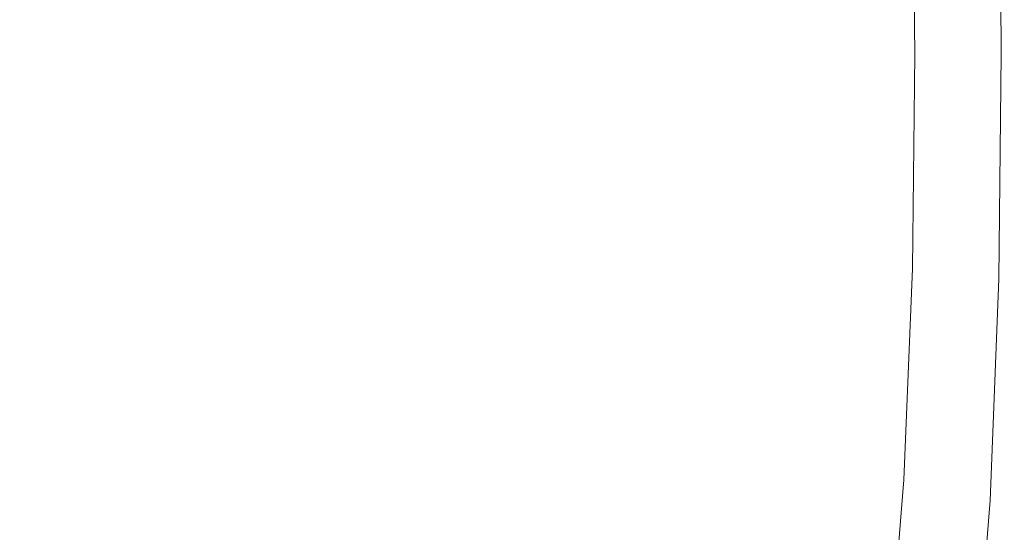
# Model space of a CAD drawing. Extents: x -770 to 820, y -302 to 398.
# Drawn here: x 636 to 820, y -41 to 55 of the extents above; entities that cross this region are included whole.
import ezdxf

# ---------------------------------------------------------------- set-up
doc = ezdxf.new("R2010")
doc.units = 0
doc.header["$LTSCALE"] = 500
doc.header["$MEASUREMENT"] = 0
doc.layers.add('ASSOS_CERAMIKA', color=7, linetype='Continuous')

msp = doc.modelspace()

# ---------------------------------------------------------------- linework, layer by layer
at = {"layer": 'ASSOS_CERAMIKA', "lineweight": 0}
for points, invisible_edges in [([(816.05, 90.31, 637.99), (816.48, 48.22, 637.99), (813.79, 48.22, 633.31), (813.36, 90.17, 633.31)], 15), ([(816.05, 90.31, 637.99), (817.92, 90.4, 641.5), (818.35, 48.22, 641.5), (816.48, 48.22, 637.99)], 15), ([(817.92, 90.4, 641.5), (819.11, 90.45, 644.04), (819.54, 48.22, 644.04), (818.35, 48.22, 641.5)], 15), ([(818.97, 90.25, 649.84), (819.4, 48.22, 649.84), (819.93, 48.22, 649.47), (819.5, 90.32, 649.47)], 11), ([(819.11, 90.45, 644.04), (819.77, 90.47, 645.86), (820.2, 48.22, 645.86), (819.54, 48.22, 644.04)], 15), ([(819.5, 90.32, 649.47), (819.93, 48.22, 649.47), (820.3, 48.22, 648.93), (819.88, 90.38, 648.93)], 15), ([(819.77, 90.47, 645.86), (820.04, 90.46, 647.16), (820.47, 48.22, 647.16), (820.2, 48.22, 645.86)], 15), ([(819.88, 90.38, 648.93), (820.3, 48.22, 648.93), (820.49, 48.22, 648.17), (820.06, 90.43, 648.17)], 15), ([(820.06, 90.43, 648.17), (820.49, 48.22, 648.17), (820.47, 48.22, 647.16), (820.04, 90.46, 647.16)], 15), ([(773.34, 88.01, 569.27), (782.99, 88.53, 584.78), (783.4, 48.22, 584.78), (773.74, 48.22, 569.27)], 15), ([(782.99, 88.53, 584.78), (791.59, 89, 598.37), (792, 48.22, 598.37), (783.4, 48.22, 584.78)], 15), ([(791.59, 89, 598.37), (798.97, 89.4, 609.99), (799.39, 48.22, 609.99), (792, 48.22, 598.37)], 15), ([(804.97, 89.72, 619.53), (805.39, 48.22, 619.53), (799.39, 48.22, 609.99), (798.97, 89.4, 609.99)], 15), ([(804.2, 88.48, 648.82), (803.34, 88.4, 647.99), (803.76, 48.22, 647.99), (804.62, 48.22, 648.82)], 13), ([(805.05, 88.57, 649.41), (804.2, 88.48, 648.82), (804.62, 48.22, 648.82), (805.48, 48.22, 649.41)], 15), ([(809.72, 89.98, 627.23), (810.14, 48.22, 627.23), (805.39, 48.22, 619.53), (804.97, 89.72, 619.53)], 15), ([(805.9, 88.66, 649.8), (805.05, 88.57, 649.41), (805.48, 48.22, 649.41), (806.32, 48.22, 649.8)], 15), ([(805.9, 88.66, 649.8), (806.32, 48.22, 649.8), (807.17, 48.22, 650.04), (806.74, 88.76, 650.04)], 15), ([(806.74, 88.76, 650.04), (807.17, 48.22, 650.04), (808.01, 48.22, 650.16), (807.58, 88.86, 650.16)], 15), ([(807.58, 88.86, 650.16), (808.01, 48.22, 650.16), (808.84, 48.22, 650.2), (808.42, 88.96, 650.2)], 15), ([(808.42, 88.96, 650.2), (808.84, 48.22, 650.2), (809.68, 48.22, 650.2), (809.25, 89.06, 650.2)], 15), ([(810.09, 89.16, 650.2), (809.25, 89.06, 650.2), (809.68, 48.22, 650.2), (810.51, 48.22, 650.2)], 15), ([(813.36, 90.17, 633.31), (813.79, 48.22, 633.31), (810.14, 48.22, 627.23), (809.72, 89.98, 627.23)], 15), ([(810.92, 89.26, 650.2), (810.09, 89.16, 650.2), (810.51, 48.22, 650.2), (811.35, 48.22, 650.2)], 15), ([(811.76, 89.36, 650.2), (810.92, 89.26, 650.2), (811.35, 48.22, 650.2), (812.19, 48.22, 650.2)], 15), ([(812.6, 89.46, 650.2), (811.76, 89.36, 650.2), (812.19, 48.22, 650.2), (813.02, 48.22, 650.2)], 15), ([(812.6, 89.46, 650.2), (813.02, 48.22, 650.2), (813.86, 48.22, 650.2), (813.43, 89.56, 650.2)], 15), ([(813.43, 89.56, 650.2), (813.86, 48.22, 650.2), (814.69, 48.22, 650.2), (814.27, 89.66, 650.2)], 15), ([(814.27, 89.66, 650.2), (814.69, 48.22, 650.2), (815.53, 48.22, 650.2), (815.1, 89.77, 650.2)], 15), ([(815.1, 89.77, 650.2), (815.53, 48.22, 650.2), (816.37, 48.22, 650.2), (815.94, 89.87, 650.2)], 15), ([(816.77, 89.97, 650.2), (815.94, 89.87, 650.2), (816.37, 48.22, 650.2), (817.2, 48.22, 650.2)], 15), ([(817.58, 90.07, 650.16), (816.77, 89.97, 650.2), (817.2, 48.22, 650.2), (818.01, 48.22, 650.16)], 15), ([(818.32, 90.16, 650.05), (817.58, 90.07, 650.16), (818.01, 48.22, 650.16), (818.75, 48.22, 650.05)], 15), ([(818.97, 90.25, 649.84), (818.32, 90.16, 650.05), (818.75, 48.22, 650.05), (819.4, 48.22, 649.84)], 15), ([(751.61, 86.84, 532.83), (752, 48.22, 532.83), (740.26, 48.22, 512.07), (739.88, 86.2, 512.07)], 15), ([(762.82, 87.45, 551.93), (763.22, 48.22, 551.93), (752, 48.22, 532.83), (751.61, 86.84, 532.83)], 15), ([(762.82, 87.45, 551.93), (773.34, 88.01, 569.27), (773.74, 48.22, 569.27), (763.22, 48.22, 551.93)], 15), ([(770.19, 86.55, 597.18), (770.59, 48.22, 597.18), (778.77, 48.22, 608.8), (778.36, 86.98, 608.8)], 15), ([(784.92, 87.32, 618.4), (778.36, 86.98, 608.8), (778.77, 48.22, 608.8), (785.33, 48.22, 618.4)], 15), ([(790.06, 87.59, 626.19), (784.92, 87.32, 618.4), (785.33, 48.22, 618.4), (790.47, 48.22, 626.19)], 15), ([(793.99, 87.8, 632.39), (790.06, 87.59, 626.19), (790.47, 48.22, 626.19), (794.41, 48.22, 632.39)], 15), ([(796.91, 87.96, 637.2), (793.99, 87.8, 632.39), (794.41, 48.22, 632.39), (797.33, 48.22, 637.2)], 15), ([(796.91, 87.96, 637.2), (797.33, 48.22, 637.2), (799.44, 48.22, 640.84), (799.02, 88.08, 640.84)], 15), ([(799.02, 88.08, 640.84), (799.44, 48.22, 640.84), (800.93, 48.22, 643.53), (800.51, 88.17, 643.53)], 15), ([(800.51, 88.17, 643.53), (800.93, 48.22, 643.53), (802.02, 48.22, 645.47), (801.6, 88.25, 645.47)], 15), ([(801.6, 88.25, 645.47), (802.02, 48.22, 645.47), (802.9, 48.22, 646.89), (802.47, 88.32, 646.89)], 15), ([(803.34, 88.4, 647.99), (802.47, 88.32, 646.89), (802.9, 48.22, 646.89), (803.76, 48.22, 647.99)], 15), ([(703.26, 84.22, 440.5), (715.53, 84.89, 465.82), (715.9, 48.22, 465.82), (703.63, 48.22, 440.5)], 15), ([(727.79, 85.55, 489.7), (728.17, 48.22, 489.7), (715.9, 48.22, 465.82), (715.53, 84.89, 465.82)], 15), ([(738.51, 84.9, 552.7), (726.41, 84.26, 535.52), (726.79, 48.22, 535.52), (738.9, 48.22, 552.7)], 15), ([(739.88, 86.2, 512.07), (740.26, 48.22, 512.07), (728.17, 48.22, 489.7), (727.79, 85.55, 489.7)], 15), ([(738.51, 84.9, 552.7), (738.9, 48.22, 552.7), (750.41, 48.22, 568.88), (750.01, 85.5, 568.88)], 15), ([(750.01, 85.5, 568.88), (750.41, 48.22, 568.88), (761.05, 48.22, 583.79), (760.66, 86.06, 583.79)], 15), ([(760.66, 86.06, 583.79), (761.05, 48.22, 583.79), (770.59, 48.22, 597.18), (770.19, 86.55, 597.18)], 15), ([(679.15, 82.91, 386.75), (691.1, 83.56, 414.04), (691.46, 48.22, 414.04), (679.5, 48.22, 386.75)], 15), ([(701.39, 82.95, 499.13), (688.98, 82.3, 480.42), (689.34, 48.22, 480.42), (701.75, 48.22, 499.13)], 15), ([(691.1, 83.56, 414.04), (703.26, 84.22, 440.5), (703.63, 48.22, 440.5), (691.46, 48.22, 414.04)], 15), ([(713.95, 83.61, 517.57), (701.39, 82.95, 499.13), (701.75, 48.22, 499.13), (714.32, 48.22, 517.57)], 15), ([(726.41, 84.26, 535.52), (713.95, 83.61, 517.57), (714.32, 48.22, 517.57), (726.79, 48.22, 535.52)], 15), ([(645.65, 81.09, 302.91), (645.99, 48.22, 302.91), (635.96, 48.22, 275.32), (635.63, 80.54, 275.32)], 15), ([(656.32, 81.67, 330.88), (656.66, 48.22, 330.88), (645.99, 48.22, 302.91), (645.65, 81.09, 302.91)], 15), ([(667.52, 82.28, 358.92), (667.86, 48.22, 358.92), (656.66, 48.22, 330.88), (656.32, 81.67, 330.88)], 15), ([(665.39, 81.07, 443.03), (665.74, 48.22, 443.03), (677.33, 48.22, 461.72), (676.97, 81.67, 461.72)], 15), ([(667.52, 82.28, 358.92), (679.15, 82.91, 386.75), (679.5, 48.22, 386.75), (667.86, 48.22, 358.92)], 15), ([(676.97, 81.67, 461.72), (677.33, 48.22, 461.72), (689.34, 48.22, 480.42), (688.98, 82.3, 480.42)], 15), ([(643.56, 79.92, 405.73), (633.36, 79.38, 387.15), (633.69, 48.22, 387.15), (643.9, 48.22, 405.73)], 15), ([(643.56, 79.92, 405.73), (643.9, 48.22, 405.73), (654.59, 48.22, 424.36), (654.25, 80.48, 424.36)], 15), ([(654.25, 80.48, 424.36), (654.59, 48.22, 424.36), (665.74, 48.22, 443.03), (665.39, 81.07, 443.03)], 15), ([(643.56, 16.52, 405.73), (643.9, 48.22, 405.73), (633.69, 48.22, 387.15), (633.36, 17.06, 387.15)], 15), ([(645.65, 15.35, 302.91), (635.63, 15.9, 275.32), (635.96, 48.22, 275.32), (645.99, 48.22, 302.91)], 15), ([(643.56, 16.52, 405.73), (654.25, 15.96, 424.36), (654.59, 48.22, 424.36), (643.9, 48.22, 405.73)], 15), ([(656.32, 14.77, 330.88), (645.65, 15.35, 302.91), (645.99, 48.22, 302.91), (656.66, 48.22, 330.88)], 15), ([(654.25, 15.96, 424.36), (665.39, 15.37, 443.03), (665.74, 48.22, 443.03), (654.59, 48.22, 424.36)], 15), ([(667.52, 14.16, 358.92), (656.32, 14.77, 330.88), (656.66, 48.22, 330.88), (667.86, 48.22, 358.92)], 15), ([(665.39, 15.37, 443.03), (676.97, 14.77, 461.72), (677.33, 48.22, 461.72), (665.74, 48.22, 443.03)], 15), ([(667.52, 14.16, 358.92), (667.86, 48.22, 358.92), (679.5, 48.22, 386.75), (679.15, 13.53, 386.75)], 15), ([(676.97, 14.77, 461.72), (688.98, 14.14, 480.42), (689.34, 48.22, 480.42), (677.33, 48.22, 461.72)], 15), ([(679.15, 13.53, 386.75), (679.5, 48.22, 386.75), (691.46, 48.22, 414.04), (691.1, 12.88, 414.04)], 15), ([(701.39, 13.49, 499.13), (701.75, 48.22, 499.13), (689.34, 48.22, 480.42), (688.98, 14.14, 480.42)], 15), ([(691.1, 12.88, 414.04), (691.46, 48.22, 414.04), (703.63, 48.22, 440.5), (703.26, 12.22, 440.5)], 15), ([(713.95, 12.83, 517.57), (714.32, 48.22, 517.57), (701.75, 48.22, 499.13), (701.39, 13.49, 499.13)], 15), ([(703.26, 12.22, 440.5), (703.63, 48.22, 440.5), (715.9, 48.22, 465.82), (715.53, 11.55, 465.82)], 15), ([(726.41, 12.18, 535.52), (726.79, 48.22, 535.52), (714.32, 48.22, 517.57), (713.95, 12.83, 517.57)], 15), ([(727.79, 10.89, 489.7), (715.53, 11.55, 465.82), (715.9, 48.22, 465.82), (728.17, 48.22, 489.7)], 15), ([(738.51, 11.54, 552.7), (738.9, 48.22, 552.7), (726.79, 48.22, 535.52), (726.41, 12.18, 535.52)], 15), ([(739.88, 10.24, 512.07), (727.79, 10.89, 489.7), (728.17, 48.22, 489.7), (740.26, 48.22, 512.07)], 15), ([(738.51, 11.54, 552.7), (750.01, 10.94, 568.88), (750.41, 48.22, 568.88), (738.9, 48.22, 552.7)], 15), ([(751.61, 9.6, 532.83), (739.88, 10.24, 512.07), (740.26, 48.22, 512.07), (752, 48.22, 532.83)], 15), ([(750.01, 10.94, 568.88), (760.66, 10.38, 583.79), (761.05, 48.22, 583.79), (750.41, 48.22, 568.88)], 15), ([(762.82, 8.99, 551.93), (751.61, 9.6, 532.83), (752, 48.22, 532.83), (763.22, 48.22, 551.93)], 15), ([(760.66, 10.38, 583.79), (770.19, 9.89, 597.18), (770.59, 48.22, 597.18), (761.05, 48.22, 583.79)], 15), ([(762.82, 8.99, 551.93), (763.22, 48.22, 551.93), (773.74, 48.22, 569.27), (773.34, 8.43, 569.27)], 15), ([(770.19, 9.89, 597.18), (778.36, 9.46, 608.8), (778.77, 48.22, 608.8), (770.59, 48.22, 597.18)], 15), ([(773.34, 8.43, 569.27), (773.74, 48.22, 569.27), (783.4, 48.22, 584.78), (782.99, 7.91, 584.78)], 15), ([(784.92, 9.11, 618.4), (785.33, 48.22, 618.4), (778.77, 48.22, 608.8), (778.36, 9.46, 608.8)], 15), ([(782.99, 7.91, 584.78), (783.4, 48.22, 584.78), (792, 48.22, 598.37), (791.59, 7.44, 598.37)], 15), ([(790.06, 8.84, 626.19), (790.47, 48.22, 626.19), (785.33, 48.22, 618.4), (784.92, 9.11, 618.4)], 15), ([(793.99, 8.64, 632.39), (794.41, 48.22, 632.39), (790.47, 48.22, 626.19), (790.06, 8.84, 626.19)], 15), ([(791.59, 7.44, 598.37), (792, 48.22, 598.37), (799.39, 48.22, 609.99), (798.97, 7.04, 609.99)], 15), ([(796.91, 8.48, 637.2), (797.33, 48.22, 637.2), (794.41, 48.22, 632.39), (793.99, 8.64, 632.39)], 15), ([(796.91, 8.48, 637.2), (799.02, 8.36, 640.84), (799.44, 48.22, 640.84), (797.33, 48.22, 637.2)], 15), ([(804.97, 6.72, 619.53), (798.97, 7.04, 609.99), (799.39, 48.22, 609.99), (805.39, 48.22, 619.53)], 15), ([(799.02, 8.36, 640.84), (800.51, 8.27, 643.53), (800.93, 48.22, 643.53), (799.44, 48.22, 640.84)], 15), ([(800.51, 8.27, 643.53), (801.6, 8.19, 645.47), (802.02, 48.22, 645.47), (800.93, 48.22, 643.53)], 15), ([(801.6, 8.19, 645.47), (802.47, 8.12, 646.89), (802.9, 48.22, 646.89), (802.02, 48.22, 645.47)], 15), ([(803.34, 8.04, 647.99), (803.76, 48.22, 647.99), (802.9, 48.22, 646.89), (802.47, 8.12, 646.89)], 15), ([(804.2, 7.96, 648.82), (804.62, 48.22, 648.82), (803.76, 48.22, 647.99), (803.34, 8.04, 647.99)], 11), ([(805.05, 7.87, 649.41), (805.48, 48.22, 649.41), (804.62, 48.22, 648.82), (804.2, 7.96, 648.82)], 15), ([(809.72, 6.46, 627.23), (804.97, 6.72, 619.53), (805.39, 48.22, 619.53), (810.14, 48.22, 627.23)], 15), ([(805.9, 7.78, 649.8), (806.32, 48.22, 649.8), (805.48, 48.22, 649.41), (805.05, 7.87, 649.41)], 15), ([(805.9, 7.78, 649.8), (806.74, 7.68, 650.04), (807.17, 48.22, 650.04), (806.32, 48.22, 649.8)], 15), ([(806.74, 7.68, 650.04), (807.58, 7.58, 650.16), (808.01, 48.22, 650.16), (807.17, 48.22, 650.04)], 15), ([(807.58, 7.58, 650.16), (808.42, 7.48, 650.2), (808.84, 48.22, 650.2), (808.01, 48.22, 650.16)], 15), ([(808.42, 7.48, 650.2), (809.25, 7.38, 650.2), (809.68, 48.22, 650.2), (808.84, 48.22, 650.2)], 15), ([(810.09, 7.28, 650.2), (810.51, 48.22, 650.2), (809.68, 48.22, 650.2), (809.25, 7.38, 650.2)], 15), ([(813.36, 6.27, 633.31), (809.72, 6.46, 627.23), (810.14, 48.22, 627.23), (813.79, 48.22, 633.31)], 15), ([(810.92, 7.18, 650.2), (811.35, 48.22, 650.2), (810.51, 48.22, 650.2), (810.09, 7.28, 650.2)], 15), ([(811.76, 7.08, 650.2), (812.19, 48.22, 650.2), (811.35, 48.22, 650.2), (810.92, 7.18, 650.2)], 15), ([(812.6, 6.98, 650.2), (813.02, 48.22, 650.2), (812.19, 48.22, 650.2), (811.76, 7.08, 650.2)], 15), ([(812.6, 6.98, 650.2), (813.43, 6.88, 650.2), (813.86, 48.22, 650.2), (813.02, 48.22, 650.2)], 15), ([(816.05, 6.13, 637.99), (813.36, 6.27, 633.31), (813.79, 48.22, 633.31), (816.48, 48.22, 637.99)], 15), ([(813.43, 6.88, 650.2), (814.27, 6.78, 650.2), (814.69, 48.22, 650.2), (813.86, 48.22, 650.2)], 15), ([(814.27, 6.78, 650.2), (815.1, 6.67, 650.2), (815.53, 48.22, 650.2), (814.69, 48.22, 650.2)], 15), ([(815.1, 6.67, 650.2), (815.94, 6.57, 650.2), (816.37, 48.22, 650.2), (815.53, 48.22, 650.2)], 15), ([(816.77, 6.47, 650.2), (817.2, 48.22, 650.2), (816.37, 48.22, 650.2), (815.94, 6.57, 650.2)], 15), ([(816.05, 6.13, 637.99), (816.48, 48.22, 637.99), (818.35, 48.22, 641.5), (817.92, 6.04, 641.5)], 15), ([(817.58, 6.37, 650.16), (818.01, 48.22, 650.16), (817.2, 48.22, 650.2), (816.77, 6.47, 650.2)], 15), ([(818.32, 6.28, 650.05), (818.75, 48.22, 650.05), (818.01, 48.22, 650.16), (817.58, 6.37, 650.16)], 15), ([(817.92, 6.04, 641.5), (818.35, 48.22, 641.5), (819.54, 48.22, 644.04), (819.11, 5.99, 644.04)], 15), ([(818.97, 6.19, 649.84), (819.4, 48.22, 649.84), (818.75, 48.22, 650.05), (818.32, 6.28, 650.05)], 15), ([(818.97, 6.19, 649.84), (819.5, 6.12, 649.47), (819.93, 48.22, 649.47), (819.4, 48.22, 649.84)], 13), ([(819.11, 5.99, 644.04), (819.54, 48.22, 644.04), (820.2, 48.22, 645.86), (819.77, 5.97, 645.86)], 15), ([(819.5, 6.12, 649.47), (819.88, 6.06, 648.93), (820.3, 48.22, 648.93), (819.93, 48.22, 649.47)], 15), ([(819.77, 5.97, 645.86), (820.2, 48.22, 645.86), (820.47, 48.22, 647.16), (820.04, 5.98, 647.16)], 15), ([(819.88, 6.06, 648.93), (820.06, 6.01, 648.17), (820.49, 48.22, 648.17), (820.3, 48.22, 648.93)], 15), ([(820.06, 6.01, 648.17), (820.04, 5.98, 647.16), (820.47, 48.22, 647.16), (820.49, 48.22, 648.17)], 15), ([(642.28, -14.7, 405.73), (643.56, 16.52, 405.73), (633.36, 17.06, 387.15), (632.1, -13.64, 387.15)], 15), ([(644.36, -17.02, 302.91), (634.36, -15.93, 275.32), (635.63, 15.9, 275.32), (645.65, 15.35, 302.91)], 15), ([(642.28, -14.7, 405.73), (652.94, -15.82, 424.36), (654.25, 15.96, 424.36), (643.56, 16.52, 405.73)], 15), ([(655, -18.17, 330.88), (644.36, -17.02, 302.91), (645.65, 15.35, 302.91), (656.32, 14.77, 330.88)], 15), ([(652.94, -15.82, 424.36), (664.06, -16.98, 443.03), (665.39, 15.37, 443.03), (654.25, 15.96, 424.36)], 15), ([(666.18, -19.38, 358.92), (655, -18.17, 330.88), (656.32, 14.77, 330.88), (667.52, 14.16, 358.92)], 15), ([(664.06, -16.98, 443.03), (675.62, -18.18, 461.72), (676.97, 14.77, 461.72), (665.39, 15.37, 443.03)], 15), ([(675.62, -18.18, 461.72), (687.6, -19.43, 480.42), (688.98, 14.14, 480.42), (676.97, 14.77, 461.72)], 15), ([(666.18, -19.38, 358.92), (667.52, 14.16, 358.92), (679.15, 13.53, 386.75), (677.79, -20.64, 386.75)], 15), ([(677.79, -20.64, 386.75), (679.15, 13.53, 386.75), (691.1, 12.88, 414.04), (689.71, -21.93, 414.04)], 15), ([(699.98, -20.72, 499.13), (701.39, 13.49, 499.13), (688.98, 14.14, 480.42), (687.6, -19.43, 480.42)], 15), ([(712.52, -22.03, 517.57), (713.95, 12.83, 517.57), (701.39, 13.49, 499.13), (699.98, -20.72, 499.13)], 15), ([(689.71, -21.93, 414.04), (691.1, 12.88, 414.04), (703.26, 12.22, 440.5), (701.85, -23.24, 440.5)], 15), ([(701.85, -23.24, 440.5), (703.26, 12.22, 440.5), (715.53, 11.55, 465.82), (714.09, -24.56, 465.82)], 15), ([(724.95, -23.32, 535.52), (726.41, 12.18, 535.52), (713.95, 12.83, 517.57), (712.52, -22.03, 517.57)], 15), ([(726.33, -25.88, 489.7), (714.09, -24.56, 465.82), (715.53, 11.55, 465.82), (727.79, 10.89, 489.7)], 15), ([(737.03, -24.58, 552.7), (738.51, 11.54, 552.7), (726.41, 12.18, 535.52), (724.95, -23.32, 535.52)], 15), ([(737.03, -24.58, 552.7), (748.51, -25.78, 568.88), (750.01, 10.94, 568.88), (738.51, 11.54, 552.7)], 15), ([(738.39, -27.18, 512.07), (726.33, -25.88, 489.7), (727.79, 10.89, 489.7), (739.88, 10.24, 512.07)], 15), ([(750.1, -28.44, 532.83), (738.39, -27.18, 512.07), (739.88, 10.24, 512.07), (751.61, 9.6, 532.83)], 15), ([(748.51, -25.78, 568.88), (759.13, -26.88, 583.79), (760.66, 10.38, 583.79), (750.01, 10.94, 568.88)], 15), ([(761.29, -29.64, 551.93), (750.1, -28.44, 532.83), (751.61, 9.6, 532.83), (762.82, 8.99, 551.93)], 15), ([(759.13, -26.88, 583.79), (768.64, -27.87, 597.18), (770.19, 9.89, 597.18), (760.66, 10.38, 583.79)], 15), ([(768.64, -27.87, 597.18), (776.79, -28.72, 608.8), (778.36, 9.46, 608.8), (770.19, 9.89, 597.18)], 15), ([(783.34, -29.4, 618.4), (784.92, 9.11, 618.4), (778.36, 9.46, 608.8), (776.79, -28.72, 608.8)], 15), ([(761.29, -29.64, 551.93), (762.82, 8.99, 551.93), (773.34, 8.43, 569.27), (771.78, -30.77, 569.27)], 15), ([(771.78, -30.77, 569.27), (773.34, 8.43, 569.27), (782.99, 7.91, 584.78), (781.41, -31.8, 584.78)], 15), ([(781.41, -31.8, 584.78), (782.99, 7.91, 584.78), (791.59, 7.44, 598.37), (789.99, -32.72, 598.37)], 15), ([(788.47, -29.94, 626.19), (790.06, 8.84, 626.19), (784.92, 9.11, 618.4), (783.34, -29.4, 618.4)], 15), ([(792.39, -30.35, 632.39), (793.99, 8.64, 632.39), (790.06, 8.84, 626.19), (788.47, -29.94, 626.19)], 15), ([(789.99, -32.72, 598.37), (791.59, 7.44, 598.37), (798.97, 7.04, 609.99), (797.37, -33.51, 609.99)], 15), ([(795.31, -30.66, 637.2), (796.91, 8.48, 637.2), (793.99, 8.64, 632.39), (792.39, -30.35, 632.39)], 15), ([(795.31, -30.66, 637.2), (797.41, -30.9, 640.84), (799.02, 8.36, 640.84), (796.91, 8.48, 637.2)], 15), ([(797.41, -30.9, 640.84), (798.9, -31.08, 643.53), (800.51, 8.27, 643.53), (799.02, 8.36, 640.84)], 15), ([(798.9, -31.08, 643.53), (799.98, -31.23, 645.47), (801.6, 8.19, 645.47), (800.51, 8.27, 643.53)], 15), ([(799.98, -31.23, 645.47), (800.86, -31.37, 646.89), (802.47, 8.12, 646.89), (801.6, 8.19, 645.47)], 15), ([(801.72, -31.53, 647.99), (803.34, 8.04, 647.99), (802.47, 8.12, 646.89), (800.86, -31.37, 646.89)], 15), ([(802.58, -31.69, 648.82), (804.2, 7.96, 648.82), (803.34, 8.04, 647.99), (801.72, -31.53, 647.99)], 11), ([(803.43, -31.87, 649.41), (805.05, 7.87, 649.41), (804.2, 7.96, 648.82), (802.58, -31.69, 648.82)], 15), ([(804.28, -32.05, 649.8), (805.9, 7.78, 649.8), (805.05, 7.87, 649.41), (803.43, -31.87, 649.41)], 15), ([(804.28, -32.05, 649.8), (805.12, -32.25, 650.04), (806.74, 7.68, 650.04), (805.9, 7.78, 649.8)], 15), ([(805.12, -32.25, 650.04), (805.96, -32.44, 650.16), (807.58, 7.58, 650.16), (806.74, 7.68, 650.04)], 15), ([(805.96, -32.44, 650.16), (806.79, -32.64, 650.2), (808.42, 7.48, 650.2), (807.58, 7.58, 650.16)], 15), ([(806.79, -32.64, 650.2), (807.62, -32.84, 650.2), (809.25, 7.38, 650.2), (808.42, 7.48, 650.2)], 15), ([(808.46, -33.04, 650.2), (810.09, 7.28, 650.2), (809.25, 7.38, 650.2), (807.62, -32.84, 650.2)], 15), ([(803.35, -34.16, 619.53), (797.37, -33.51, 609.99), (798.97, 7.04, 609.99), (804.97, 6.72, 619.53)], 15), ([(808.09, -34.66, 627.23), (803.35, -34.16, 619.53), (804.97, 6.72, 619.53), (809.72, 6.46, 627.23)], 15), ([(811.73, -35.05, 633.31), (808.09, -34.66, 627.23), (809.72, 6.46, 627.23), (813.36, 6.27, 633.31)], 15), ([(809.29, -33.24, 650.2), (810.92, 7.18, 650.2), (810.09, 7.28, 650.2), (808.46, -33.04, 650.2)], 15), ([(810.13, -33.44, 650.2), (811.76, 7.08, 650.2), (810.92, 7.18, 650.2), (809.29, -33.24, 650.2)], 15), ([(810.96, -33.64, 650.2), (812.6, 6.98, 650.2), (811.76, 7.08, 650.2), (810.13, -33.44, 650.2)], 15), ([(810.96, -33.64, 650.2), (811.79, -33.84, 650.2), (813.43, 6.88, 650.2), (812.6, 6.98, 650.2)], 15), ([(814.41, -35.33, 637.99), (811.73, -35.05, 633.31), (813.36, 6.27, 633.31), (816.05, 6.13, 637.99)], 15), ([(811.79, -33.84, 650.2), (812.63, -34.04, 650.2), (814.27, 6.78, 650.2), (813.43, 6.88, 650.2)], 15), ([(812.63, -34.04, 650.2), (813.46, -34.25, 650.2), (815.1, 6.67, 650.2), (814.27, 6.78, 650.2)], 15), ([(813.46, -34.25, 650.2), (814.29, -34.45, 650.2), (815.94, 6.57, 650.2), (815.1, 6.67, 650.2)], 15), ([(815.13, -34.65, 650.2), (816.77, 6.47, 650.2), (815.94, 6.57, 650.2), (814.29, -34.45, 650.2)], 15), ([(814.41, -35.33, 637.99), (816.05, 6.13, 637.99), (817.92, 6.04, 641.5), (816.27, -35.51, 641.5)], 15), ([(815.93, -34.84, 650.16), (817.58, 6.37, 650.16), (816.77, 6.47, 650.2), (815.13, -34.65, 650.2)], 15), ([(816.67, -35.03, 650.05), (818.32, 6.28, 650.05), (817.58, 6.37, 650.16), (815.93, -34.84, 650.16)], 15), ([(816.27, -35.51, 641.5), (817.92, 6.04, 641.5), (819.11, 5.99, 644.04), (817.46, -35.61, 644.04)], 15), ([(817.32, -35.2, 649.84), (818.97, 6.19, 649.84), (818.32, 6.28, 650.05), (816.67, -35.03, 650.05)], 15), ([(817.32, -35.2, 649.84), (817.85, -35.35, 649.47), (819.5, 6.12, 649.47), (818.97, 6.19, 649.84)], 13), ([(817.46, -35.61, 644.04), (819.11, 5.99, 644.04), (819.77, 5.97, 645.86), (818.12, -35.65, 645.86)], 15), ([(817.85, -35.35, 649.47), (818.22, -35.47, 648.93), (819.88, 6.06, 648.93), (819.5, 6.12, 649.47)], 15), ([(818.12, -35.65, 645.86), (819.77, 5.97, 645.86), (820.04, 5.98, 647.16), (818.39, -35.63, 647.16)], 15), ([(818.22, -35.47, 648.93), (818.41, -35.57, 648.17), (820.06, 6.01, 648.17), (819.88, 6.06, 648.93)], 15), ([(818.41, -35.57, 648.17), (818.39, -35.63, 647.16), (820.04, 5.98, 647.16), (820.06, 6.01, 648.17)], 15), ([(639.76, -44.97, 405.73), (642.28, -14.7, 405.73), (632.1, -13.64, 387.15), (629.62, -43.39, 387.15)], 15), ([(639.76, -44.97, 405.73), (650.38, -46.62, 424.36), (652.94, -15.82, 424.36), (642.28, -14.7, 405.73)], 15), ([(641.84, -48.4, 302.91), (631.88, -46.79, 275.32), (634.36, -15.93, 275.32), (644.36, -17.02, 302.91)], 15), ([(650.38, -46.62, 424.36), (661.45, -48.34, 443.03), (664.06, -16.98, 443.03), (652.94, -15.82, 424.36)], 15), ([(652.43, -50.11, 330.88), (641.84, -48.4, 302.91), (644.36, -17.02, 302.91), (655, -18.17, 330.88)], 15), ([(663.57, -51.9, 358.92), (652.43, -50.11, 330.88), (655, -18.17, 330.88), (666.18, -19.38, 358.92)], 15), ([(661.45, -48.34, 443.03), (672.97, -50.13, 461.72), (675.62, -18.18, 461.72), (664.06, -16.98, 443.03)], 15), ([(672.97, -50.13, 461.72), (684.9, -51.98, 480.42), (687.6, -19.43, 480.42), (675.62, -18.18, 461.72)], 15), ([(663.57, -51.9, 358.92), (666.18, -19.38, 358.92), (677.79, -20.64, 386.75), (675.12, -53.76, 386.75)], 15), ([(697.23, -53.89, 499.13), (699.98, -20.72, 499.13), (687.6, -19.43, 480.42), (684.9, -51.98, 480.42)], 15), ([(675.12, -53.76, 386.75), (677.79, -20.64, 386.75), (689.71, -21.93, 414.04), (687, -55.67, 414.04)], 15), ([(687, -55.67, 414.04), (689.71, -21.93, 414.04), (701.85, -23.24, 440.5), (699.09, -57.61, 440.5)], 15), ([(709.71, -55.82, 517.57), (712.52, -22.03, 517.57), (699.98, -20.72, 499.13), (697.23, -53.89, 499.13)], 15), ([(722.1, -57.74, 535.52), (724.95, -23.32, 535.52), (712.52, -22.03, 517.57), (709.71, -55.82, 517.57)], 15), ([(699.09, -57.61, 440.5), (701.85, -23.24, 440.5), (714.09, -24.56, 465.82), (711.28, -59.57, 465.82)], 15), ([(734.13, -59.6, 552.7), (737.03, -24.58, 552.7), (724.95, -23.32, 535.52), (722.1, -57.74, 535.52)], 15), ([(723.47, -61.52, 489.7), (711.28, -59.57, 465.82), (714.09, -24.56, 465.82), (726.33, -25.88, 489.7)], 15), ([(734.13, -59.6, 552.7), (745.56, -61.37, 568.88), (748.51, -25.78, 568.88), (737.03, -24.58, 552.7)], 15), ([(745.56, -61.37, 568.88), (756.13, -63.01, 583.79), (759.13, -26.88, 583.79), (748.51, -25.78, 568.88)], 15), ([(735.48, -63.44, 512.07), (723.47, -61.52, 489.7), (726.33, -25.88, 489.7), (738.39, -27.18, 512.07)], 15), ([(747.14, -65.31, 532.83), (735.48, -63.44, 512.07), (738.39, -27.18, 512.07), (750.1, -28.44, 532.83)], 15), ([(756.13, -63.01, 583.79), (765.61, -64.47, 597.18), (768.64, -27.87, 597.18), (759.13, -26.88, 583.79)], 15), ([(758.29, -67.09, 551.93), (747.14, -65.31, 532.83), (750.1, -28.44, 532.83), (761.29, -29.64, 551.93)], 15), ([(765.61, -64.47, 597.18), (773.73, -65.73, 608.8), (776.79, -28.72, 608.8), (768.64, -27.87, 597.18)], 15), ([(780.24, -66.74, 618.4), (783.34, -29.4, 618.4), (776.79, -28.72, 608.8), (773.73, -65.73, 608.8)], 15), ([(785.36, -67.53, 626.19), (788.47, -29.94, 626.19), (783.34, -29.4, 618.4), (780.24, -66.74, 618.4)], 15), ([(758.29, -67.09, 551.93), (761.29, -29.64, 551.93), (771.78, -30.77, 569.27), (768.74, -68.76, 569.27)], 15), ([(768.74, -68.76, 569.27), (771.78, -30.77, 569.27), (781.41, -31.8, 584.78), (778.32, -70.29, 584.78)], 15), ([(789.26, -68.14, 632.39), (792.39, -30.35, 632.39), (788.47, -29.94, 626.19), (785.36, -67.53, 626.19)], 15), ([(792.16, -68.61, 637.2), (795.31, -30.66, 637.2), (792.39, -30.35, 632.39), (789.26, -68.14, 632.39)], 15), ([(792.16, -68.61, 637.2), (794.26, -68.96, 640.84), (797.41, -30.9, 640.84), (795.31, -30.66, 637.2)], 15), ([(794.26, -68.96, 640.84), (795.74, -69.23, 643.53), (798.9, -31.08, 643.53), (797.41, -30.9, 640.84)], 15), ([(795.74, -69.23, 643.53), (796.82, -69.45, 645.47), (799.98, -31.23, 645.47), (798.9, -31.08, 643.53)], 15), ([(796.82, -69.45, 645.47), (797.69, -69.66, 646.89), (800.86, -31.37, 646.89), (799.98, -31.23, 645.47)], 15), ([(778.32, -70.29, 584.78), (781.41, -31.8, 584.78), (789.99, -32.72, 598.37), (786.87, -71.66, 598.37)], 15), ([(786.87, -71.66, 598.37), (789.99, -32.72, 598.37), (797.37, -33.51, 609.99), (794.21, -72.83, 609.99)], 15), ([(798.56, -69.89, 647.99), (801.72, -31.53, 647.99), (800.86, -31.37, 646.89), (797.69, -69.66, 646.89)], 15), ([(799.41, -70.14, 648.82), (802.58, -31.69, 648.82), (801.72, -31.53, 647.99), (798.56, -69.89, 647.99)], 11), ([(800.26, -70.4, 649.41), (803.43, -31.87, 649.41), (802.58, -31.69, 648.82), (799.41, -70.14, 648.82)], 15), ([(801.1, -70.67, 649.8), (804.28, -32.05, 649.8), (803.43, -31.87, 649.41), (800.26, -70.4, 649.41)], 15), ([(801.1, -70.67, 649.8), (801.94, -70.95, 650.04), (805.12, -32.25, 650.04), (804.28, -32.05, 649.8)], 15), ([(801.94, -70.95, 650.04), (802.77, -71.24, 650.16), (805.96, -32.44, 650.16), (805.12, -32.25, 650.04)], 15), ([(802.77, -71.24, 650.16), (803.6, -71.54, 650.2), (806.79, -32.64, 650.2), (805.96, -32.44, 650.16)], 15), ([(803.6, -71.54, 650.2), (804.43, -71.83, 650.2), (807.62, -32.84, 650.2), (806.79, -32.64, 650.2)], 15), ([(805.26, -72.13, 650.2), (808.46, -33.04, 650.2), (807.62, -32.84, 650.2), (804.43, -71.83, 650.2)], 15), ([(806.09, -72.43, 650.2), (809.29, -33.24, 650.2), (808.46, -33.04, 650.2), (805.26, -72.13, 650.2)], 15), ([(800.17, -73.78, 619.53), (794.21, -72.83, 609.99), (797.37, -33.51, 609.99), (803.35, -34.16, 619.53)], 15), ([(804.89, -74.53, 627.23), (800.17, -73.78, 619.53), (803.35, -34.16, 619.53), (808.09, -34.66, 627.23)], 15), ([(808.52, -75.1, 633.31), (804.89, -74.53, 627.23), (808.09, -34.66, 627.23), (811.73, -35.05, 633.31)], 15), ([(806.92, -72.72, 650.2), (810.13, -33.44, 650.2), (809.29, -33.24, 650.2), (806.09, -72.43, 650.2)], 15), ([(807.75, -73.02, 650.2), (810.96, -33.64, 650.2), (810.13, -33.44, 650.2), (806.92, -72.72, 650.2)], 15), ([(807.75, -73.02, 650.2), (808.58, -73.32, 650.2), (811.79, -33.84, 650.2), (810.96, -33.64, 650.2)], 15), ([(808.58, -73.32, 650.2), (809.41, -73.62, 650.2), (812.63, -34.04, 650.2), (811.79, -33.84, 650.2)], 15), ([(809.41, -73.62, 650.2), (810.24, -73.91, 650.2), (813.46, -34.25, 650.2), (812.63, -34.04, 650.2)], 15), ([(810.24, -73.91, 650.2), (811.07, -74.21, 650.2), (814.29, -34.45, 650.2), (813.46, -34.25, 650.2)], 15), ([(811.9, -74.51, 650.2), (815.13, -34.65, 650.2), (814.29, -34.45, 650.2), (811.07, -74.21, 650.2)], 15), ([(812.7, -74.8, 650.16), (815.93, -34.84, 650.16), (815.13, -34.65, 650.2), (811.9, -74.51, 650.2)], 15), ([(813.44, -75.07, 650.05), (816.67, -35.03, 650.05), (815.93, -34.84, 650.16), (812.7, -74.8, 650.16)], 15), ([(811.19, -75.52, 637.99), (808.52, -75.1, 633.31), (811.73, -35.05, 633.31), (814.41, -35.33, 637.99)], 15), ([(811.19, -75.52, 637.99), (814.41, -35.33, 637.99), (816.27, -35.51, 641.5), (813.04, -75.79, 641.5)], 15), ([(813.04, -75.79, 641.5), (816.27, -35.51, 641.5), (817.46, -35.61, 644.04), (814.23, -75.94, 644.04)], 15), ([(814.09, -75.32, 649.84), (817.32, -35.2, 649.84), (816.67, -35.03, 650.05), (813.44, -75.07, 650.05)], 15), ([(814.09, -75.32, 649.84), (814.61, -75.55, 649.47), (817.85, -35.35, 649.47), (817.32, -35.2, 649.84)], 13), ([(814.23, -75.94, 644.04), (817.46, -35.61, 644.04), (818.12, -35.65, 645.86), (814.88, -75.99, 645.86)], 15), ([(814.61, -75.55, 649.47), (814.99, -75.73, 648.93), (818.22, -35.47, 648.93), (817.85, -35.35, 649.47)], 15), ([(814.88, -75.99, 645.86), (818.12, -35.65, 645.86), (818.39, -35.63, 647.16), (815.15, -75.96, 647.16)], 15), ([(814.99, -75.73, 648.93), (815.18, -75.87, 648.17), (818.41, -35.57, 648.17), (818.22, -35.47, 648.93)], 15), ([(815.18, -75.87, 648.17), (815.15, -75.96, 647.16), (818.39, -35.63, 647.16), (818.41, -35.57, 648.17)], 15)]:
    msp.add_3dface(points, dxfattribs=dict(at, invisible_edges=invisible_edges))

doc.saveas('drawing.dxf')
